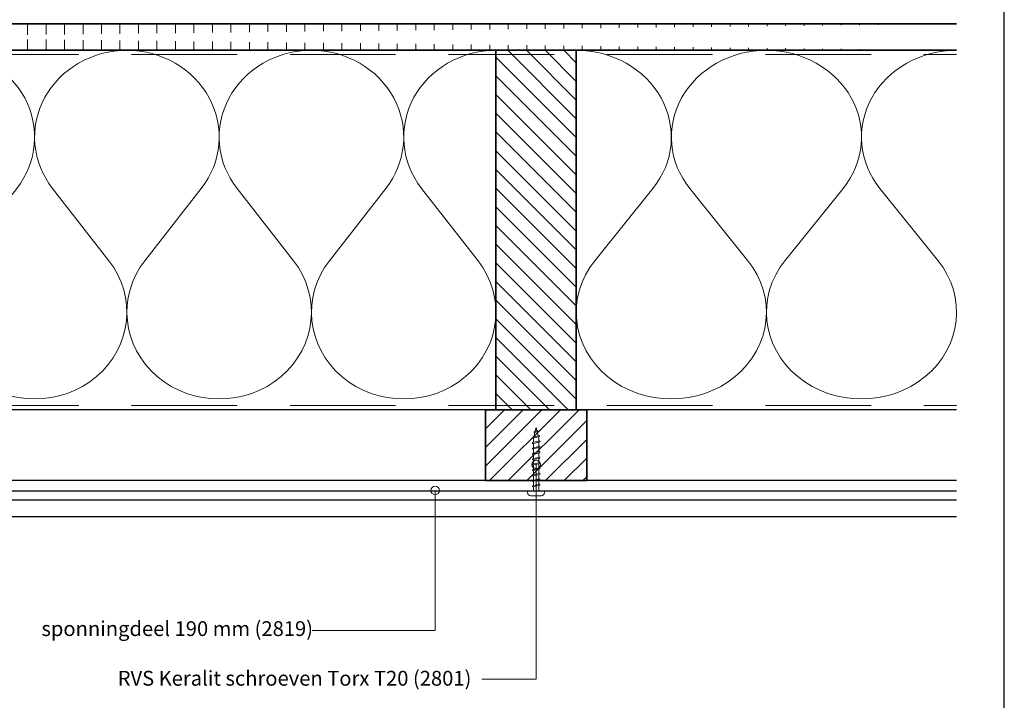
# Model space of a CAD drawing. Units: millimetres. Extents: x 20279 to 23603, y 3492 to 4327.
# Drawn here: x 23137 to 23603, y 3675 to 3997 of the extents above; entities that cross this region are included whole.
import ezdxf

# ---------------------------------------------------------------- set-up
doc = ezdxf.new("R2010")
doc.units = ezdxf.units.MM
doc.header["$LTSCALE"] = 5
doc.header["$MEASUREMENT"] = 0
doc.linetypes.add('DASHED', pattern=[0.75, 0.5, -0.25])
for name, color, linetype, lineweight in [('Aanzichtlijnen', 7, 'Continuous', 25), ('Arcering overigen', 8, 'Continuous', 0), ('Attributes', 7, 'Continuous', 25), ('Doorsnede hout etc.', 7, 'Continuous', 35), ('Hulplijnen', 7, 'Continuous', 5), ('Tekst', 2, 'Continuous', 25)]:
    doc.layers.add(name, color=color, linetype=linetype, lineweight=lineweight)
doc.styles.add('Standaard', font='arial.ttf')

# ---------------------------------------------------------------- blocks, each defined once
blk = doc.blocks.new('A$C0F354E6E')
at = {"color": 252}
for p, q in [((13.69421365963353, 27.0731580075153), (3.305786340366467, 41.19597263937612)), ((20.30578634036647, 27.0731580075153), (30.69421365963353, 41.19597263937612))]:
    blk.add_line(p, q, dxfattribs=at)
for centre, start, end in [((17, 51.26913064689143), 323.6626297687955, 216.3373702312358), ((0, 17), 270, 36.33737023120456), ((34, 17), 143.6626297687955, 270)]:
    blk.add_arc(centre, 17, start, end, dxfattribs=at)
blk = doc.blocks.new('TRG-ISO')
at = {"yscale": 0.96618357487921}
blk.add_blockref('A$C0F354E6E', (0, 0), dxfattribs=at)
blk = doc.blocks.new('Kader Keralit Landscape')
blk.add_lwpolyline([(277, 190), (0, 190), (0, 0), (277, 0)], close=True)
at = {"layer": 'Tekst', "style": 'Standaard'}
for tag, p in [('BETREFT1', (25.31714674242539, 17.37006292847127)), ('BETREFT2', (25.31714674242539, 11.20668195363851))]:
    blk.add_attdef(tag, p, '', height=3.681818181818585, dxfattribs=at)
blk = doc.blocks.new('2801')
at = {"layer": 'Hulplijnen', "linetype": 'Continuous'}
for p, q in [((0, 1.305197566717652), (1.927557456503564, 1.305197566717652)), ((1.82000000017797, 1.750000000015461), (2.666333268523886, -1.750000000015461)), ((1.82000000017797, 1.750000000015461), (2.320000000279833, 1.750000000015461)), ((2.320000000279833, 1.750000000015461), (3.166333268625749, -1.750000000015461)), ((2.427557456605427, 1.305197566717652), (4.487557456406648, 1.305197566717652)), ((4.380000000081054, 1.750000000015461), (5.22633326842697, -1.750000000015461)), ((4.380000000081054, 1.750000000015461), (4.880000000182918, 1.750000000015461)), ((4.880000000182918, 1.750000000015461), (5.726333268528833, -1.750000000015461)), ((4.987557456508512, 1.305197566717652), (7.047557456309733, 1.305197566717652)), ((6.939999999984138, 1.750000000015461), (7.786333268330054, -1.750000000015461)), ((6.939999999984138, 1.750000000015461), (7.440000000086002, 1.750000000015461)), ((7.440000000086002, 1.750000000015461), (8.286333268431918, -1.750000000015461)), ((7.547557456411596, 1.305197566717652), (9.607557456212817, 1.305197566717652)), ((9.499999999887223, 1.750000000015461), (10.34633326823314, -1.750000000015461)), ((9.499999999887223, 1.750000000015461), (9.999999999989086, 1.750000000015461)), ((9.999999999989086, 1.750000000015461), (10.846333268335, -1.750000000015461)), ((10.10755745631468, 1.305197566717652), (12.1675574561159, 1.305197566717652)), ((12.05999999979031, 1.750000000015461), (12.90633326813622, -1.750000000015461)), ((12.05999999979031, 1.750000000015461), (12.55999999989217, 1.750000000015461)), ((12.55999999989217, 1.750000000015461), (13.40633326823809, -1.750000000015461)), ((12.66755745621776, 1.305197566717652), (14.72755745601899, 1.305197566717652)), ((14.61999999969339, 1.750000000015461), (15.46633326803931, -1.750000000015461)), ((14.61999999969339, 1.750000000015461), (15.11999999979525, 1.750000000015461)), ((15.11999999979525, 1.750000000015461), (15.96633326814117, -1.750000000015461)), ((15.22755745612085, 1.305197566717652), (17.28755745592207, 1.305197566717652)), ((17.17999999959648, 1.750000000015461), (18.02633326794239, -1.750000000015461)), ((17.17999999959648, 1.750000000015461), (17.67999999969834, 1.750000000015461)), ((17.67999999969834, 1.750000000015461), (18.52633326804425, -1.750000000015461)), ((17.78755745602393, 1.305197566717652), (19.84755745582515, 1.305197566717652)), ((19.73999999949956, 1.750000000015461), (20.58633326784548, -1.750000000015461)), ((19.73999999949956, 1.750000000015461), (20.23999999960142, 1.750000000015461)), ((20.23999999960142, 1.750000000015461), (21.08633326794734, -1.750000000015461)), ((20.34755745592702, 1.305197566717652), (22.40755745572824, 1.305197566717652)), ((22.29999999940264, 1.750000000015461), (23.14633326774856, -1.750000000015461)), ((22.29999999940264, 1.750000000015461), (22.79999999950451, 1.750000000015461)), ((22.79999999950451, 1.750000000015461), (23.64633326785042, -1.750000000015461)), ((22.9075574558301, 1.305197566717652), (24.77191424886405, 1.305197566717652)), ((24.98012683702473, 1.253217056761969), (24.77191424886405, 1.305197566717652)), ((24.91883322821377, 1.506695962609228), (25.66270003172758, -1.569555331881929)), ((24.91883322821377, 1.506695962609228), (25.41883322831563, 1.506695962609228)), ((25.41883322831563, 1.506695962609228), (26.16270003182944, -1.569555331881929)), ((27.70459774752089, 0.573049788615208), (25.51225006185996, 1.120371887170222)), ((27.61212829248325, 0.9554559928110393), (28.05504951356852, -0.8762388392287903)), ((27.61212829248325, 0.9554559928110393), (28.11212829258511, 0.9554559928110393)), ((28.11212829258511, 0.9554559928110393), (28.55504951367038, -0.8762388392287903)), ((29.9999999999709, 0), (28.23672097235249, 0.4402046190234614)), ((29.9999999999709, 0), (28.43749213720002, -0.3900818688807703)), ((0, -1.305197566716743), (2.558775812198292, -1.305197566716743)), ((2.666333268523886, -1.750000000015461), (3.166333268625749, -1.750000000015461)), ((3.058775812300155, -1.305197566716743), (5.118775812101376, -1.305197566716743)), ((5.22633326842697, -1.750000000015461), (5.726333268528833, -1.750000000015461)), ((5.618775812203239, -1.305197566716743), (7.67877581200446, -1.305197566716743)), ((7.786333268330054, -1.750000000015461), (8.286333268431918, -1.750000000015461)), ((8.178775812106323, -1.305197566716743), (10.23877581190754, -1.305197566716743)), ((10.34633326823314, -1.750000000015461), (10.846333268335, -1.750000000015461)), ((10.73877581200941, -1.305197566716743), (12.79877581181063, -1.305197566716743)), ((12.90633326813622, -1.750000000015461), (13.40633326823809, -1.750000000015461)), ((13.29877581191249, -1.305197566716743), (15.35877581171371, -1.305197566716743)), ((15.46633326803931, -1.750000000015461), (15.96633326814117, -1.750000000015461)), ((15.85877581181558, -1.305197566716743), (17.9187758116168, -1.305197566716743)), ((18.02633326794239, -1.750000000015461), (18.52633326804425, -1.750000000015461)), ((18.41877581171866, -1.305197566716743), (20.47877581151988, -1.305197566716743)), ((20.58633326784548, -1.750000000015461), (21.08633326794734, -1.750000000015461)), ((20.97877581162174, -1.305197566716743), (23.03877581142297, -1.305197566716743)), ((23.14633326774856, -1.750000000015461), (23.64633326785042, -1.750000000015461)), ((23.53877581152483, -1.305197566716743), (24.77191424886405, -1.305197566716743)), ((25.55170159435511, -1.11052276711689), (24.77191424886405, -1.305197566716743)), ((25.66270003172758, -1.569555331881929), (26.16270003182944, -1.569555331881929)), ((27.96595773467925, -0.5078009699236645), (26.02323599687588, -0.9928036660739963)), ((28.05504951356852, -0.8762388392287903), (28.55504951367038, -0.8762388392287903))]:
    blk.add_line(p, q, dxfattribs=at)
at = {"layer": 'Hulplijnen'}
blk.add_lwpolyline([(-0.833333333277551, -3.999999999990905), (0, -3.999999999990905), (0, 3.999999999990905), (-0.833333333277551, 3.999999999991815, 0.414213562373095), (-2.333333333277551, 2.499999999991815), (-2.333333333277551, -2.499999999990905, 0.414213562373095)], format="xyb", close=True, dxfattribs=at)
at = {"layer": 'Attributes', "style": 'Standaard', "flags": 1}
for tag, p in [('BESTELNUMMER', (0.2107543332203932, 0.3444855006300713)), ('OMSCHRIJVING', (0.2107543332203932, -0.6555144993699287))]:
    blk.add_attdef(tag, p, '', height=0.16, dxfattribs=at)

msp = doc.modelspace()

# ---------------------------------------------------------------- hatches: boundary and pattern name
at = {"layer": 'Arcering overigen'}
h = msp.add_hatch(dxfattribs=at)
h.set_pattern_fill('ANSI31', color=256, scale=70, angle=45, style=0)
h.set_pattern_definition([(90, (1107.999999539486, 1.372759470541496e-07), (-8.75, 1.77635683940025e-15), [])])
edge = h.paths.add_edge_path()
edge.add_line((22514.71791415424, 3982.548687993693), (23580.18813887643, 3982.548687993693))
edge.add_line((22514.71791415424, 3995.048687993693), (23580.18813887643, 3995.048687993693))
h = msp.add_hatch(dxfattribs=at)
h.set_pattern_fill('ANSI31', color=256, scale=50, angle=90, style=0)
h.set_pattern_definition([(135, (27761.05386418451, -14031.38892773694), (-4.419417382415922, -4.419417382415921), [])])
h.paths.add_polyline_path([(23400.1942269901, 3812.548499751758), (23400.1942269901, 3982.548499751758), (23362.1942269901, 3982.548499751758), (23362.1942269901, 3812.548499751758)])
h = msp.add_hatch(dxfattribs=at)
h.set_pattern_fill('ANSI31', color=256, scale=50, style=0)
h.set_pattern_definition([(45, (1707.999999539486, 1.372759470541496e-07), (-4.419417382415921, 4.419417382415922), [])])
h.paths.add_polyline_path([(23357.1942269901, 3779.044754485973), (23405.1942269901, 3779.0450237456), (23405.1942269901, 3812.548769011386), (23357.1942269901, 3812.548499751758)])
at = {"layer": 'Hulplijnen'}
h = msp.add_hatch(color=256, dxfattribs=at)
edge = h.paths.add_edge_path()
edge.add_arc((23381.1942269901, 3786.693079489532), 2, -1.272221872585407e-14, 360)
h = msp.add_hatch(color=256, dxfattribs=at)
edge = h.paths.add_edge_path()
edge.add_arc((23333.44364783524, 3774.415797910045), 2, -1.272221872585407e-14, 360)

# ---------------------------------------------------------------- linework, layer by layer
at = {"layer": 'Aanzichtlijnen'}
msp.add_line((23089.06579528249, 3774.209912855568), (23580.18813887643, 3774.209912855568), dxfattribs=at)
for points in [[(22514.71791415424, 3982.548687993693), (23580.18813887643, 3982.548687993693)], [(23580.18813887643, 3812.548385621451), (22514.71791415424, 3812.548912710185)], [(23580.18813887643, 3812.548383492535), (22514.71791415424, 3812.548901942521)], [(23580.18813887643, 3779.044754485973), (23089.06620506419, 3779.044754485973), (23089.06620506419, 3762.044754485973), (23580.18813887643, 3762.044754485973)], [(23580.18813887643, 3769.739324618937), (23089.06620506419, 3769.739324618937)]]:
    msp.add_lwpolyline(points, dxfattribs=at)
at = {"layer": 'Arcering overigen', "linetype": 'DASHED', "ltscale": 20}
msp.add_line((22514.71791415424, 3980.548687993693), (23580.18813887643, 3980.548687993693), dxfattribs=at)
msp.add_lwpolyline([(22514.71791415424, 3814.548914346482), (23580.18813887643, 3814.54841741437), (23580.18813887643, 3814.54841741437), (23580.18813887643, 3814.54841741437)], dxfattribs=at)
at = {"layer": 'Doorsnede hout etc.'}
for p, q in [((22514.71791415424, 3995.048687993693), (23580.18813887643, 3995.048687993693)), ((22514.71791415424, 3982.548687993693), (23580.18813887643, 3982.548687993693))]:
    msp.add_line(p, q, dxfattribs=at)
for points in [[(23400.1942269901, 3812.548499751758), (23400.1942269901, 3982.548499751758), (23362.1942269901, 3982.548499751758), (23362.1942269901, 3812.548499751758)], [(23357.1942269901, 3779.044754485973), (23405.1942269901, 3779.0450237456), (23405.1942269901, 3812.548769011386), (23357.1942269901, 3812.548499751758)]]:
    msp.add_lwpolyline(points, close=True, dxfattribs=at)
at = {"layer": 'Hulplijnen'}
for points in [[(23355.43374276867, 3685.048809621681), (23381.1942269901, 3685.048809621681), (23381.1942269901, 3786.693079489532)], [(23275.25226655976, 3708.205577825433), (23333.44364783524, 3708.205577825433), (23333.44364783524, 3774.415797910045)]]:
    msp.add_lwpolyline(points, dxfattribs=at)
for centre in [(23381.1942269901, 3786.693079489532), (23333.44364783524, 3774.415797910045)]:
    msp.add_circle(centre, 2, dxfattribs=at)

# ---------------------------------------------------------------- block references
at = {"xscale": 4, "yscale": 4, "zscale": 4}
msp.add_blockref('Kader Keralit Landscape', (22494.77435354543, 3492.349227534567), dxfattribs=at)
at = {"rotation": 90}
msp.add_blockref('2801', (23381.1942269901, 3774.209912855568), dxfattribs=at)
at = {"layer": 'Arcering overigen', "yscale": 2.5, "rotation": 180}
for p, xscale, zscale in [((23187.52756032344, 3982.548687993693), 2.568627450978965, 2.568627450980392), ((23274.86089365677, 3982.548687993693), 2.568627450978965, 2.568627450980392), ((23362.1942269901, 3982.548687993693), 2.568627450978965, 2.568627450980392), ((23490.19118293327, 3982.548687993693), 2.646969292447466, 2.646969292445968), ((23580.18813887643, 3982.548687993693), 2.646969292447466, 2.646969292445968)]:
    msp.add_blockref('TRG-ISO', p, dxfattribs=dict(at, xscale=xscale, zscale=zscale))

# ---------------------------------------------------------------- texts
at = {"layer": 'Tekst', "style": 'Standaard'}
for s, p in [('sponningdeel 190 mm (2819)', (23147.07288903383, 3705.529536667815)), ('RVS Keralit schroeven Torx T20 (2801)', (23183.17877649298, 3682.050688826235))]:
    msp.add_text(s, height=7, dxfattribs=at).set_placement(p)

doc.saveas('drawing.dxf')
